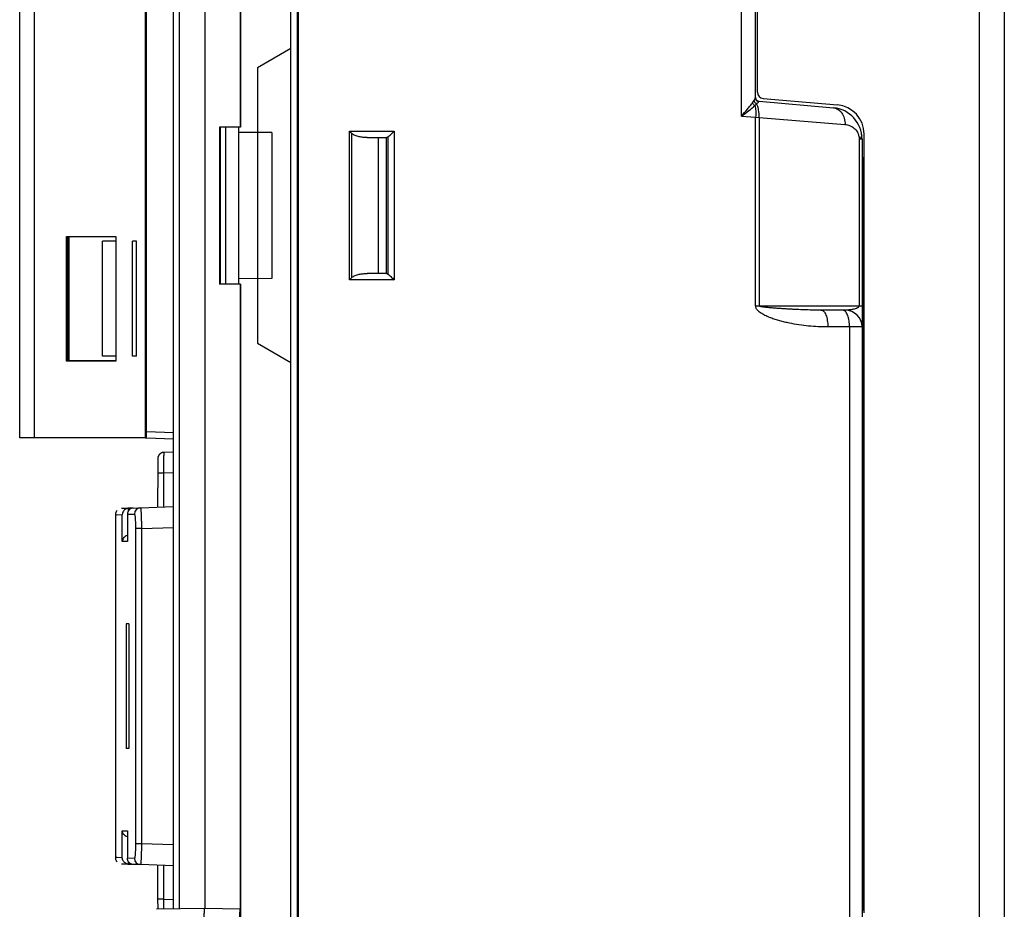
# Model space of a CAD drawing. Units: millimetres. Extents: x 75 to 251, y 46 to 185.
# Drawn here: x 75 to 122, y 70 to 112 of the extents above; entities that cross this region are included whole.
import ezdxf

# ---------------------------------------------------------------- set-up
doc = ezdxf.new("R2010")
doc.units = ezdxf.units.MM
doc.header["$LTSCALE"] = 16.335
doc.layers.get('0').update_dxf_attribs({"linetype": 'CONTINUOUS'})
for name, color, linetype in [('ASSI', 7, 'CONTINUOUS'), ('DRAFT', 7, 'CONTINUOUS'), ('RACCORDO', 7, 'CONTINUOUS')]:
    doc.layers.add(name, color=color, linetype=linetype)

msp = doc.modelspace()

# ---------------------------------------------------------------- linework, layer by layer
at = {"color": 7, "linetype": 'CONTINUOUS'}
for p, q in [((80.559, 92.363), (80.559, 122.813)), ((76.811, 96.038), (76.811, 101.983)), ((79.896, 96.263), (79.896, 101.763)), ((80.096, 101.763), (79.896, 101.763)), ((80.096, 96.263), (80.096, 101.763)), ((79.097, 96.038), (76.811, 96.038)), ((80.096, 96.263), (79.896, 96.263)), ((80.503, 92.363), (80.559, 92.363))]:
    msp.add_line(p, q, dxfattribs=at)
at = {"layer": 'ASSI', "color": 7, "linetype": 'CONTINUOUS'}
for p, q in [((74.505, 92.363), (74.505, 160.563)), ((87.464, 46.213), (87.464, 160.713)), ((109.664, 131.393), (109.664, 108.618)), ((80.497, 122.813), (80.497, 92.363)), ((87.464, 110.963), (85.871, 110.044)), ((85.871, 110.044), (85.871, 96.883)), ((109.846, 108.447), (113.395, 108.137)), ((84.964, 107.213), (84.964, 99.713)), ((85.871, 106.963), (84.964, 106.948)), ((86.555, 106.951), (85.871, 106.963)), ((86.555, 106.951), (86.555, 99.975)), ((91.12, 106.713), (92.04, 106.713)), ((114.764, 106.643), (114.764, 51.573)), ((76.747, 96.033), (76.747, 101.983)), ((76.747, 101.983), (79.097, 101.983)), ((79.097, 101.983), (79.097, 96.033)), ((85.871, 99.963), (84.964, 99.979)), ((86.555, 99.975), (85.871, 99.963)), ((92.04, 100.213), (91.12, 100.213)), ((113.964, 98.463), (112.817, 98.463)), ((114.814, 97.512), (114.764, 97.513)), ((85.871, 96.883), (87.464, 95.963)), ((79.097, 96.033), (76.747, 96.033)), ((80.497, 92.363), (74.505, 92.363)), ((79.078, 88.675), (79.078, 72.301)), ((114.764, 75.713), (114.814, 75.714))]:
    msp.add_line(p, q, dxfattribs=at)
at = {"layer": 'ASSI', "color": 250, "linetype": 'CONTINUOUS'}
for p, q in [((75.197, 160.563), (75.197, 92.363)), ((108.998, 107.742), (108.998, 131.393)), ((109.531, 108.379), (109.603, 108.482)), ((108.998, 107.742), (109.679, 107.683)), ((109.679, 107.683), (109.844, 107.68)), ((109.679, 98.663), (109.679, 107.683)), ((109.844, 107.68), (113.95, 107.34)), ((109.844, 107.68), (109.844, 98.663)), ((90.27, 99.913), (90.27, 107.013)), ((90.27, 107.013), (92.399, 107.013)), ((90.373, 100.017), (90.373, 106.909)), ((92.399, 107.013), (92.399, 99.913)), ((91.637, 106.713), (91.637, 100.213)), ((92.024, 106.713), (92.024, 100.213)), ((92.106, 106.739), (92.106, 100.188)), ((114.764, 106.643), (114.625, 106.643)), ((114.625, 106.643), (114.625, 98.663)), ((92.399, 99.913), (90.27, 99.913)), ((109.679, 98.663), (114.764, 98.663)), ((114.764, 97.663), (113.129, 97.663)), ((114.168, 97.663), (114.168, 51.573)), ((114.814, 96.713), (114.764, 96.713)), ((114.764, 76.513), (114.814, 76.514))]:
    msp.add_line(p, q, dxfattribs=at)
at = {"layer": 'ASSI', "color": 7, "linetype": 'CONTINUOUS'}
for centre, radius, start, end in [((109.864, 108.647), 0.2, 185.6667, 265), ((113.264, 106.643), 1.5, 0, 85), ((83.711, 100.457), 9.274, 44.0871, 44.9894), ((124.164, 103.463), 10, 160.27, 161.3136), ((83.711, 106.47), 9.274, 315.0106, 315.9129), ((113.964, 97.663), 0.8, 0, 90)]:
    msp.add_arc(centre, radius, start, end, dxfattribs=at)
at = {"layer": 'ASSI', "color": 250, "linetype": 'CONTINUOUS'}
msp.add_arc((113.845, 98.331), 0.132, 80.7481, 89.961, dxfattribs=at)
for points, knots in [([(108.998, 107.742), (109.1, 107.85), (109.245, 108.011), (109.419, 108.226), (109.496, 108.329), (109.531, 108.379)], [0, 0, 0, 0, 0.535889, 0.780444, 1, 1, 1, 1]), ([(108.998, 107.742), (109.118, 107.826), (109.338, 107.986), (109.55, 108.157), (109.644, 108.24)], [0, 0, 0, 0, 0.537944, 1, 1, 1, 1]), ([(109.644, 108.24), (109.631, 108.248), (109.581, 108.283), (109.544, 108.336), (109.531, 108.379)], [0, 0, 0, 0, 0.258858, 1, 1, 1, 1]), ([(109.603, 108.482), (109.62, 108.507), (109.642, 108.542), (109.66, 108.589), (109.664, 108.609), (109.664, 108.618)], [0, 0, 0, 0, 0.593397, 0.822172, 1, 1, 1, 1]), ([(109.721, 108.322), (109.69, 108.338), (109.636, 108.384), (109.608, 108.449), (109.603, 108.482)], [0, 0, 0, 0, 0.50851, 1, 1, 1, 1]), ([(109.644, 108.24), (109.651, 108.248), (109.676, 108.275), (109.702, 108.302), (109.721, 108.322)], [0, 0, 0, 0, 0.276654, 1, 1, 1, 1]), ([(109.644, 108.24), (109.654, 108.2), (109.671, 108.115), (109.689, 107.929), (109.687, 107.783), (109.679, 107.683)], [0, 0, 0, 0, 0.218505, 0.463136, 1, 1, 1, 1]), ([(109.822, 108.427), (109.8, 108.431), (109.758, 108.448), (109.706, 108.492), (109.672, 108.551), (109.664, 108.596), (109.664, 108.618)], [0, 0, 0, 0, 0.252405, 0.503155, 0.752129, 1, 1, 1, 1]), ([(109.721, 108.322), (109.744, 108.34), (109.774, 108.367), (109.807, 108.404), (109.819, 108.419), (109.822, 108.427)], [0, 0, 0, 0, 0.604161, 0.831578, 1, 1, 1, 1]), ([(109.844, 107.68), (109.852, 107.8), (109.844, 107.976), (109.788, 108.19), (109.745, 108.282), (109.721, 108.322)], [0, 0, 0, 0, 0.543983, 0.786934, 1, 1, 1, 1]), ([(109.822, 108.427), (109.824, 108.43), (109.828, 108.437), (109.836, 108.445), (109.843, 108.448), (109.846, 108.447)], [0, 0, 0, 0, 0.336172, 0.714102, 1, 1, 1, 1]), ([(113.395, 108.137), (113.434, 108.134), (113.512, 108.117), (113.661, 108.046), (113.819, 107.888), (113.933, 107.631), (113.954, 107.438), (113.95, 107.34)], [0, 0, 0, 0, 0.1104, 0.22321, 0.461647, 0.72267, 1, 1, 1, 1]), ([(113.95, 107.34), (114.025, 107.334), (114.177, 107.299), (114.39, 107.175), (114.535, 107.001), (114.61, 106.813), (114.625, 106.701), (114.625, 106.643)], [0, 0, 0, 0, 0.212029, 0.433448, 0.685162, 0.834207, 1, 1, 1, 1]), ([(113.129, 97.663), (112.976, 97.663), (112.669, 97.668), (112.209, 97.699), (111.749, 97.755), (111.368, 97.823), (111.066, 97.891), (110.84, 97.949), (110.615, 98.016), (110.394, 98.093), (110.212, 98.168), (110.071, 98.237), (109.967, 98.296), (109.869, 98.364), (109.794, 98.431), (109.742, 98.492), (109.708, 98.544), (109.685, 98.601), (109.679, 98.643), (109.679, 98.663)], [0, 0, 0, 0, 0.122905, 0.246189, 0.369897, 0.494067, 0.556347, 0.618763, 0.681331, 0.744073, 0.807035, 0.838635, 0.870353, 0.902237, 0.934356, 0.950566, 0.966906, 0.983395, 1, 1, 1, 1]), ([(112.817, 98.463), (112.7, 98.463), (112.463, 98.466), (112.105, 98.475), (111.802, 98.486), (111.557, 98.498), (111.371, 98.507), (111.184, 98.518), (110.995, 98.529), (110.805, 98.542), (110.646, 98.554), (110.518, 98.564), (110.421, 98.572), (110.324, 98.581), (110.227, 98.59), (110.146, 98.599), (110.081, 98.607), (110.033, 98.613), (109.984, 98.62), (109.943, 98.627), (109.911, 98.633), (109.887, 98.639), (109.867, 98.646), (109.852, 98.652), (109.844, 98.659), (109.844, 98.663)], [0, 0, 0, 0, 0.11762, 0.237655, 0.359807, 0.421636, 0.483953, 0.546753, 0.610029, 0.673779, 0.737998, 0.770283, 0.802685, 0.835204, 0.86784, 0.900586, 0.917001, 0.933448, 0.949932, 0.96646, 0.974747, 0.983058, 0.991415, 0.995645, 1, 1, 1, 1]), ([(112.817, 98.463), (112.838, 98.463), (112.884, 98.451), (112.943, 98.401), (112.996, 98.325), (113.042, 98.225), (113.08, 98.104), (113.108, 97.967), (113.125, 97.818), (113.129, 97.715), (113.129, 97.663)], [0, 0, 0, 0, 0.068657, 0.149745, 0.249821, 0.370276, 0.509466, 0.663959, 0.82921, 1, 1, 1, 1]), ([(114.168, 97.663), (114.168, 97.762), (114.158, 97.906), (114.121, 98.088), (114.085, 98.206), (114.04, 98.306), (113.989, 98.384), (113.932, 98.439), (113.887, 98.458), (113.866, 98.462)], [0, 0, 0, 0, 0.327715, 0.479727, 0.61815, 0.739815, 0.842989, 0.928239, 1, 1, 1, 1]), ([(114.625, 98.663), (114.625, 98.627), (114.576, 98.586), (114.519, 98.557), (114.465, 98.535), (114.396, 98.514), (114.283, 98.488), (114.139, 98.469), (114.023, 98.463), (113.964, 98.463)], [0, 0, 0, 0, 0.151026, 0.213427, 0.274258, 0.394218, 0.513793, 0.754723, 1, 1, 1, 1])]:
    msp.add_open_spline(points, degree=3, knots=knots, dxfattribs=at)
at = {"layer": 'ASSI', "color": 7, "linetype": 'CONTINUOUS'}
for points, knots in [([(91.12, 106.713), (91.055, 106.713), (90.924, 106.719), (90.73, 106.747), (90.571, 106.79), (90.451, 106.846), (90.396, 106.885), (90.373, 106.909)], [0, 0, 0, 0, 0.248013, 0.496421, 0.745971, 0.872027, 1, 1, 1, 1]), ([(92.106, 106.739), (92.127, 106.756), (92.173, 106.796), (92.271, 106.887), (92.347, 106.961), (92.399, 107.013)], [0, 0, 0, 0, 0.202695, 0.452484, 1, 1, 1, 1]), ([(92.106, 106.739), (92.096, 106.731), (92.075, 106.718), (92.051, 106.713), (92.04, 106.713)], [0, 0, 0, 0, 0.523421, 1, 1, 1, 1]), ([(90.373, 100.017), (90.396, 100.042), (90.451, 100.081), (90.571, 100.136), (90.73, 100.18), (90.924, 100.208), (91.055, 100.213), (91.12, 100.213)], [0, 0, 0, 0, 0.127973, 0.254029, 0.503579, 0.751987, 1, 1, 1, 1]), ([(92.04, 100.213), (92.051, 100.213), (92.075, 100.209), (92.096, 100.196), (92.106, 100.188)], [0, 0, 0, 0, 0.476579, 1, 1, 1, 1]), ([(92.106, 100.188), (92.127, 100.171), (92.173, 100.131), (92.271, 100.04), (92.347, 99.965), (92.399, 99.913)], [0, 0, 0, 0, 0.202695, 0.452484, 1, 1, 1, 1])]:
    msp.add_open_spline(points, degree=3, knots=knots, dxfattribs=at)
at = {"layer": 'DRAFT', "color": 7, "linetype": 'CONTINUOUS'}
for p, q in [((85.062, 141.963), (85.062, 107.213)), ((83.35, 137.063), (83.35, 69.863)), ((85.05, 137.093), (85.05, 107.213)), ((87.464, 110.963), (85.871, 110.044)), ((87.464, 95.963), (87.464, 110.963)), ((85.871, 110.044), (85.871, 96.883)), ((84.05, 107.213), (84.05, 99.713)), ((85.062, 107.213), (84.05, 107.213)), ((84.087, 107.213), (84.087, 99.713)), ((85.871, 106.963), (84.964, 106.948)), ((84.964, 106.948), (84.964, 99.979)), ((86.555, 106.951), (85.871, 106.963)), ((86.555, 106.951), (86.555, 99.975)), ((78.461, 96.263), (78.461, 101.763)), ((79.097, 101.763), (78.461, 101.763)), ((85.871, 99.963), (84.964, 99.979)), ((86.555, 99.975), (85.871, 99.963)), ((85.062, 99.713), (84.05, 99.713)), ((85.05, 99.713), (85.05, 69.834)), ((85.062, 99.713), (85.062, 64.963)), ((85.871, 96.883), (87.464, 95.963)), ((79.097, 96.263), (78.461, 96.263)), ((79.722, 83.464), (79.588, 83.462)), ((79.588, 83.462), (79.588, 77.515)), ((79.722, 83.464), (79.722, 77.512)), ((79.722, 77.512), (79.588, 77.515)), ((83.35, 69.863), (81.044, 69.823)), ((85.049, 69.834), (83.35, 69.863)), ((85.049, 69.834), (85.05, 69.834))]:
    msp.add_line(p, q, dxfattribs=at)
for points, knots in [([(83.35, 57.063), (83.349, 57.063), (83.347, 57.067), (83.346, 57.072), (83.344, 57.082), (83.342, 57.096), (83.34, 57.113), (83.338, 57.144), (83.335, 57.192), (83.331, 57.26), (83.328, 57.344), (83.324, 57.443), (83.321, 57.556), (83.318, 57.683), (83.313, 57.88), (83.308, 58.159), (83.302, 58.532), (83.297, 58.953), (83.292, 59.417), (83.287, 59.92), (83.284, 60.456), (83.279, 61.225), (83.276, 62.231), (83.275, 63.463), (83.276, 64.696), (83.279, 65.701), (83.284, 66.47), (83.287, 67.007), (83.292, 67.51), (83.297, 67.974), (83.302, 68.394), (83.308, 68.767), (83.313, 69.047), (83.318, 69.244), (83.321, 69.371), (83.324, 69.484), (83.328, 69.583), (83.331, 69.666), (83.335, 69.735), (83.338, 69.783), (83.34, 69.814), (83.342, 69.831), (83.344, 69.845), (83.346, 69.855), (83.347, 69.86), (83.349, 69.863), (83.35, 69.863)], [0, 0, 0, 0, 0.000209, 0.000685, 0.001453, 0.002518, 0.003879, 0.005538, 0.009746, 0.015132, 0.021684, 0.029387, 0.038222, 0.04817, 0.059205, 0.084429, 0.113653, 0.146597, 0.182941, 0.222338, 0.264408, 0.308746, 0.4025, 0.5, 0.5975, 0.691254, 0.735592, 0.777662, 0.817059, 0.853403, 0.886347, 0.915571, 0.940795, 0.95183, 0.961778, 0.970613, 0.978316, 0.984868, 0.990254, 0.994462, 0.996121, 0.997482, 0.998547, 0.999315, 0.999791, 1, 1, 1, 1]), ([(84.994, 67.665), (84.995, 67.826), (84.999, 68.132), (85.005, 68.562), (85.01, 68.885), (85.015, 69.113), (85.019, 69.261), (85.022, 69.392), (85.026, 69.507), (85.03, 69.604), (85.033, 69.685), (85.037, 69.74), (85.039, 69.776), (85.041, 69.796), (85.043, 69.812), (85.045, 69.824), (85.047, 69.83), (85.049, 69.834), (85.049, 69.834)], [0, 0, 0, 0, 0.223213, 0.422042, 0.594238, 0.669729, 0.737861, 0.798439, 0.851292, 0.896277, 0.933262, 0.962154, 0.973541, 0.982879, 0.990166, 0.995409, 0.998634, 1, 1, 1, 1])]:
    msp.add_open_spline(points, degree=3, knots=knots, dxfattribs=at)
at = {"layer": 'RACCORDO', "color": 7, "linetype": 'CONTINUOUS'}
for p, q in [((87.464, 110.963), (87.464, 160.713)), ((87.814, 159.288), (87.814, 47.638)), ((81.853, 69.837), (81.853, 137.089)), ((109.664, 131.393), (109.664, 108.618)), ((109.764, 108.884), (109.764, 120.563)), ((121.564, 119.363), (121.564, 64.863)), ((109.846, 108.447), (113.395, 108.137)), ((110.038, 108.586), (113.586, 108.275)), ((84.964, 107.213), (84.964, 106.948)), ((114.864, 69.663), (114.864, 106.88)), ((91.12, 106.713), (92.04, 106.713)), ((114.764, 106.643), (114.764, 51.573)), ((114.814, 105.763), (114.864, 105.763)), ((114.814, 69.763), (114.814, 105.763)), ((84.964, 99.979), (84.964, 99.713)), ((92.04, 100.213), (91.12, 100.213)), ((113.964, 98.463), (112.817, 98.463)), ((114.814, 97.512), (114.764, 97.513)), ((87.464, 46.213), (87.464, 95.963)), ((80.559, 92.36), (81.853, 92.315)), ((81.104, 91.299), (81.103, 91.263)), ((81.105, 91.338), (81.104, 91.323)), ((81.104, 91.323), (81.104, 91.299)), ((81.105, 91.357), (81.105, 91.348)), ((81.105, 91.348), (81.105, 91.338)), ((81.853, 91.683), (81.397, 91.667)), ((81.1, 90.909), (81.099, 89.044)), ((81.101, 91.087), (81.1, 90.909)), ((81.102, 91.201), (81.101, 91.087)), ((81.103, 91.263), (81.102, 91.201)), ((79.51, 88.984), (79.423, 88.98)), ((79.707, 88.994), (79.51, 88.984)), ((79.902, 89), (79.71, 88.994)), ((79.931, 89.003), (80.28, 89.018)), ((80.28, 89.018), (81.853, 89.073)), ((79.658, 88.721), (79.658, 88.704)), ((79.658, 88.721), (79.658, 87.422)), ((79.658, 87.422), (79.658, 87.405)), ((114.764, 75.713), (114.814, 75.714)), ((79.658, 73.555), (79.658, 73.572)), ((79.658, 73.555), (79.658, 72.256)), ((79.658, 72.256), (79.658, 72.273)), ((79.51, 71.992), (79.707, 71.983)), ((79.71, 71.983), (79.902, 71.976)), ((80.28, 71.959), (79.931, 71.973)), ((81.853, 71.904), (80.28, 71.959)), ((81.099, 71.932), (81.099, 70.21)), ((81.099, 70.21), (81.1, 69.971)), ((81.1, 69.971), (81.101, 69.824))]:
    msp.add_line(p, q, dxfattribs=at)
at = {"layer": 'RACCORDO', "color": 250, "linetype": 'CONTINUOUS'}
for p, q in [((87.764, 159.338), (87.764, 47.588)), ((82.145, 69.842), (82.145, 137.084)), ((108.998, 107.742), (108.998, 131.393)), ((120.364, 120.563), (120.364, 63.663)), ((109.531, 108.379), (109.603, 108.482)), ((108.998, 107.742), (109.679, 107.683)), ((109.679, 107.683), (109.844, 107.68)), ((109.679, 98.663), (109.679, 107.683)), ((109.844, 107.68), (113.95, 107.34)), ((109.844, 107.68), (109.844, 98.663)), ((84.364, 99.713), (84.364, 107.213)), ((90.27, 99.913), (90.27, 107.013)), ((90.27, 107.013), (92.399, 107.013)), ((90.373, 100.017), (90.373, 106.909)), ((92.399, 107.013), (92.399, 99.913)), ((92.106, 106.739), (92.106, 100.188)), ((114.764, 106.643), (114.625, 106.643)), ((114.625, 106.643), (114.625, 98.663)), ((114.814, 105.263), (114.864, 105.263)), ((76.859, 101.983), (76.859, 96.033)), ((92.399, 99.913), (90.27, 99.913)), ((109.679, 98.663), (114.764, 98.663)), ((114.764, 97.663), (113.129, 97.663)), ((114.168, 97.663), (114.168, 51.573)), ((114.814, 96.713), (114.764, 96.713)), ((80.563, 92.66), (81.853, 92.615)), ((81.385, 90.668), (81.099, 90.668)), ((81.853, 90.684), (81.385, 90.668)), ((81.385, 90.668), (81.385, 89.055)), ((79.7, 88.87), (79.7, 88.993)), ((79.078, 88.675), (79.408, 88.693)), ((79.196, 88.683), (79.408, 88.693)), ((79.408, 87.4), (79.408, 88.693)), ((79.658, 88.704), (79.991, 88.718)), ((80.325, 88.02), (80.04, 88.02)), ((80.04, 88.02), (80.04, 72.956)), ((80.325, 88.02), (81.853, 88.074)), ((80.325, 88.02), (80.325, 72.956)), ((79.658, 87.405), (79.408, 87.4)), ((79.658, 87.422), (79.658, 87.405)), ((114.764, 76.513), (114.814, 76.514)), ((79.408, 73.577), (79.658, 73.572)), ((79.408, 72.283), (79.408, 73.577)), ((79.658, 73.572), (79.658, 73.555)), ((80.325, 72.956), (80.04, 72.956)), ((81.853, 72.903), (80.325, 72.956)), ((79.408, 72.283), (79.078, 72.301)), ((79.408, 72.283), (79.196, 72.293)), ((79.991, 72.259), (79.658, 72.273)), ((79.7, 71.984), (79.7, 72.107)), ((81.385, 71.922), (81.385, 70.309)), ((81.385, 70.309), (81.099, 70.309)), ((81.385, 70.309), (81.853, 70.293)), ((114.814, 70.263), (114.864, 70.263))]:
    msp.add_line(p, q, dxfattribs=at)
at = {"layer": 'RACCORDO', "color": 7, "linetype": 'CONTINUOUS'}
for points in [[(81.397, 91.667), (81.391, 91.667), (81.376, 91.666), (81.362, 91.664), (81.347, 91.661), (81.333, 91.658), (81.319, 91.654), (81.305, 91.649), (81.292, 91.644), (81.279, 91.638), (81.266, 91.632), (81.254, 91.625), (81.242, 91.617), (81.23, 91.609), (81.219, 91.601), (81.208, 91.592), (81.198, 91.583), (81.189, 91.573), (81.18, 91.563), (81.171, 91.553), (81.163, 91.542), (81.156, 91.532), (81.149, 91.521), (81.143, 91.51), (81.138, 91.499), (81.133, 91.488), (81.128, 91.477), (81.124, 91.467), (81.121, 91.456), (81.118, 91.446), (81.115, 91.436), (81.113, 91.427), (81.111, 91.419), (81.11, 91.411), (81.109, 91.404), (81.108, 91.398), (81.108, 91.393), (81.107, 91.388), (81.107, 91.384), (81.107, 91.38), (81.106, 91.376), (81.106, 91.373), (81.106, 91.369), (81.106, 91.365), (81.105, 91.357)], [(79.423, 88.98), (79.394, 88.978), (79.375, 88.977), (79.367, 88.976), (79.368, 88.975)], [(79.165, 88.886), (79.15, 88.871), (79.137, 88.854), (79.124, 88.834), (79.112, 88.813), (79.101, 88.79), (79.092, 88.765), (79.085, 88.74), (79.08, 88.713), (79.078, 88.685), (79.078, 88.675)], [(79.078, 72.301), (79.078, 72.291), (79.08, 72.264), (79.085, 72.237), (79.092, 72.211), (79.101, 72.187), (79.112, 72.163), (79.124, 72.142), (79.137, 72.123), (79.15, 72.106), (79.165, 72.091)], [(79.368, 72.002), (79.367, 72.001), (79.375, 72), (79.394, 71.999), (79.423, 71.997), (79.51, 71.992)]]:
    msp.add_lwpolyline(points, dxfattribs=at)
at = {"layer": 'RACCORDO', "color": 250, "linetype": 'CONTINUOUS'}
for points in [[(79.078, 88.675), (79.091, 88.677), (79.13, 88.68)], [(79.149, 72.296), (79.114, 72.298), (79.091, 72.3), (79.079, 72.301), (79.078, 72.301)]]:
    msp.add_lwpolyline(points, dxfattribs=at)
at = {"layer": 'RACCORDO', "color": 7, "linetype": 'CONTINUOUS'}
for centre, radius, start, end in [((110.064, 108.884), 0.3, 180, 265), ((109.864, 108.647), 0.2, 185.6667, 265), ((113.464, 106.88), 1.4, 0, 85), ((113.264, 106.643), 1.5, 0, 85), ((83.711, 100.457), 9.274, 44.0871, 44.9894), ((124.164, 103.463), 10, 160.27, 161.3136), ((83.711, 106.47), 9.274, 315.0106, 315.9129), ((113.964, 97.663), 0.8, 0, 90), ((79.722, 88.686), 0.308, 107.3401, 111.4969), ((79.722, 88.683), 0.311, 98.7082, 107.3242), ((79.721, 88.693), 0.301, 92.0005, 98.7239), ((79.722, 72.291), 0.308, 248.5031, 252.6599), ((79.722, 72.293), 0.311, 252.6758, 261.2918), ((79.721, 72.284), 0.301, 261.2761, 267.9994)]:
    msp.add_arc(centre, radius, start, end, dxfattribs=at)
at = {"layer": 'RACCORDO', "color": 250, "linetype": 'CONTINUOUS'}
for centre, radius, start, end in [((113.845, 98.331), 0.132, 80.7481, 89.961), ((80.29, 88.718), 0.3, 92.0702, 180.0776), ((80.29, 72.258), 0.3, 179.9206, 267.9295), ((122.98, 69.87), 41.597, 179.3946, 180.0562)]:
    msp.add_arc(centre, radius, start, end, dxfattribs=at)
for points, knots in [([(108.998, 107.742), (109.1, 107.85), (109.245, 108.011), (109.419, 108.226), (109.496, 108.329), (109.531, 108.379)], [0, 0, 0, 0, 0.535889, 0.780444, 1, 1, 1, 1]), ([(108.998, 107.742), (109.118, 107.826), (109.338, 107.986), (109.55, 108.157), (109.644, 108.24)], [0, 0, 0, 0, 0.537944, 1, 1, 1, 1]), ([(109.644, 108.24), (109.631, 108.248), (109.581, 108.283), (109.544, 108.336), (109.531, 108.379)], [0, 0, 0, 0, 0.258858, 1, 1, 1, 1]), ([(109.603, 108.482), (109.62, 108.507), (109.642, 108.542), (109.66, 108.589), (109.664, 108.609), (109.664, 108.618)], [0, 0, 0, 0, 0.593397, 0.822172, 1, 1, 1, 1]), ([(109.721, 108.322), (109.69, 108.338), (109.636, 108.384), (109.608, 108.449), (109.603, 108.482)], [0, 0, 0, 0, 0.50851, 1, 1, 1, 1]), ([(109.644, 108.24), (109.651, 108.248), (109.676, 108.275), (109.702, 108.302), (109.721, 108.322)], [0, 0, 0, 0, 0.276654, 1, 1, 1, 1]), ([(109.644, 108.24), (109.654, 108.2), (109.671, 108.115), (109.689, 107.929), (109.687, 107.783), (109.679, 107.683)], [0, 0, 0, 0, 0.218505, 0.463136, 1, 1, 1, 1]), ([(109.822, 108.427), (109.8, 108.431), (109.758, 108.448), (109.706, 108.492), (109.672, 108.551), (109.664, 108.596), (109.664, 108.618)], [0, 0, 0, 0, 0.252405, 0.503155, 0.752129, 1, 1, 1, 1]), ([(109.721, 108.322), (109.744, 108.34), (109.774, 108.367), (109.807, 108.404), (109.819, 108.419), (109.822, 108.427)], [0, 0, 0, 0, 0.604161, 0.831578, 1, 1, 1, 1]), ([(109.844, 107.68), (109.852, 107.8), (109.844, 107.976), (109.788, 108.19), (109.745, 108.282), (109.721, 108.322)], [0, 0, 0, 0, 0.543983, 0.786934, 1, 1, 1, 1]), ([(109.822, 108.427), (109.824, 108.43), (109.828, 108.437), (109.836, 108.445), (109.843, 108.448), (109.846, 108.447)], [0, 0, 0, 0, 0.336172, 0.714102, 1, 1, 1, 1]), ([(113.395, 108.137), (113.434, 108.134), (113.512, 108.117), (113.661, 108.046), (113.819, 107.888), (113.933, 107.631), (113.954, 107.438), (113.95, 107.34)], [0, 0, 0, 0, 0.1104, 0.22321, 0.461647, 0.72267, 1, 1, 1, 1]), ([(113.95, 107.34), (114.025, 107.334), (114.177, 107.299), (114.39, 107.175), (114.535, 107.001), (114.61, 106.813), (114.625, 106.701), (114.625, 106.643)], [0, 0, 0, 0, 0.212029, 0.433448, 0.685162, 0.834207, 1, 1, 1, 1]), ([(113.129, 97.663), (112.976, 97.663), (112.669, 97.668), (112.209, 97.699), (111.749, 97.755), (111.368, 97.823), (111.066, 97.891), (110.84, 97.949), (110.615, 98.016), (110.394, 98.093), (110.212, 98.168), (110.071, 98.237), (109.967, 98.296), (109.869, 98.364), (109.794, 98.431), (109.742, 98.492), (109.708, 98.544), (109.685, 98.601), (109.679, 98.643), (109.679, 98.663)], [0, 0, 0, 0, 0.122905, 0.246189, 0.369897, 0.494067, 0.556347, 0.618763, 0.681331, 0.744073, 0.807035, 0.838635, 0.870353, 0.902237, 0.934356, 0.950566, 0.966906, 0.983395, 1, 1, 1, 1]), ([(112.817, 98.463), (112.7, 98.463), (112.463, 98.466), (112.105, 98.475), (111.802, 98.486), (111.557, 98.498), (111.371, 98.507), (111.184, 98.518), (110.995, 98.529), (110.805, 98.542), (110.646, 98.554), (110.518, 98.564), (110.421, 98.572), (110.324, 98.581), (110.227, 98.59), (110.146, 98.599), (110.081, 98.607), (110.033, 98.613), (109.984, 98.62), (109.943, 98.627), (109.911, 98.633), (109.887, 98.639), (109.867, 98.646), (109.852, 98.652), (109.844, 98.659), (109.844, 98.663)], [0, 0, 0, 0, 0.11762, 0.237655, 0.359807, 0.421636, 0.483953, 0.546753, 0.610029, 0.673779, 0.737998, 0.770283, 0.802685, 0.835204, 0.86784, 0.900586, 0.917001, 0.933448, 0.949932, 0.96646, 0.974747, 0.983058, 0.991415, 0.995645, 1, 1, 1, 1]), ([(112.817, 98.463), (112.838, 98.463), (112.884, 98.451), (112.943, 98.401), (112.996, 98.325), (113.042, 98.225), (113.08, 98.104), (113.108, 97.967), (113.125, 97.818), (113.129, 97.715), (113.129, 97.663)], [0, 0, 0, 0, 0.068657, 0.149745, 0.249821, 0.370276, 0.509466, 0.663959, 0.82921, 1, 1, 1, 1]), ([(114.168, 97.663), (114.168, 97.762), (114.158, 97.906), (114.121, 98.088), (114.085, 98.206), (114.04, 98.306), (113.989, 98.384), (113.932, 98.439), (113.887, 98.458), (113.866, 98.462)], [0, 0, 0, 0, 0.327715, 0.479727, 0.61815, 0.739815, 0.842989, 0.928239, 1, 1, 1, 1]), ([(114.625, 98.663), (114.625, 98.627), (114.576, 98.586), (114.519, 98.557), (114.465, 98.535), (114.396, 98.514), (114.283, 98.488), (114.139, 98.469), (114.023, 98.463), (113.964, 98.463)], [0, 0, 0, 0, 0.151026, 0.213427, 0.274258, 0.394218, 0.513793, 0.754723, 1, 1, 1, 1]), ([(81.397, 91.667), (81.396, 91.667), (81.395, 91.665), (81.394, 91.662), (81.393, 91.655), (81.393, 91.647), (81.392, 91.636), (81.39, 91.617), (81.389, 91.588), (81.387, 91.546), (81.386, 91.496), (81.385, 91.437), (81.384, 91.372), (81.383, 91.299), (81.383, 91.191), (81.383, 91.045), (81.383, 90.86), (81.384, 90.733), (81.385, 90.668)], [0, 0, 0, 0, 0.001638, 0.005425, 0.011537, 0.02, 0.030809, 0.043939, 0.077039, 0.119009, 0.16944, 0.227864, 0.293708, 0.366352, 0.445089, 0.617776, 0.805143, 1, 1, 1, 1]), ([(80.28, 89.018), (80.28, 89.018), (80.282, 89.016), (80.284, 89.01), (80.287, 88.996), (80.291, 88.972), (80.294, 88.94), (80.298, 88.898), (80.301, 88.848), (80.304, 88.79), (80.309, 88.698), (80.314, 88.569), (80.319, 88.398), (80.323, 88.213), (80.325, 88.085), (80.325, 88.02)], [0, 0, 0, 0, 0.00204, 0.005955, 0.020545, 0.04439, 0.077347, 0.119155, 0.169423, 0.227698, 0.29342, 0.444666, 0.61738, 0.804908, 1, 1, 1, 1]), ([(79.991, 88.718), (79.993, 88.718), (79.997, 88.713), (80.004, 88.696), (80.011, 88.658), (80.019, 88.595), (80.026, 88.509), (80.032, 88.405), (80.037, 88.285), (80.039, 88.155), (80.04, 88.066), (80.04, 88.02)], [0, 0, 0, 0, 0.008085, 0.023529, 0.080696, 0.172463, 0.295881, 0.446471, 0.61855, 0.805484, 1, 1, 1, 1]), ([(80.04, 72.956), (80.04, 72.911), (80.039, 72.821), (80.037, 72.692), (80.032, 72.572), (80.026, 72.468), (80.019, 72.382), (80.011, 72.319), (80.004, 72.281), (79.997, 72.263), (79.993, 72.259), (79.991, 72.259)], [0, 0, 0, 0, 0.194516, 0.38145, 0.553529, 0.704119, 0.827537, 0.919304, 0.976471, 0.991915, 1, 1, 1, 1]), ([(80.325, 72.956), (80.325, 72.891), (80.323, 72.764), (80.319, 72.579), (80.314, 72.408), (80.309, 72.278), (80.304, 72.187), (80.301, 72.129), (80.298, 72.079), (80.294, 72.037), (80.291, 72.004), (80.287, 71.981), (80.284, 71.967), (80.282, 71.961), (80.28, 71.959), (80.28, 71.959)], [0, 0, 0, 0, 0.195092, 0.38262, 0.555334, 0.70658, 0.772302, 0.830577, 0.880845, 0.922653, 0.95561, 0.979455, 0.994045, 0.99796, 1, 1, 1, 1])]:
    msp.add_open_spline(points, degree=3, knots=knots, dxfattribs=at)
at = {"layer": 'RACCORDO', "color": 7, "linetype": 'CONTINUOUS'}
for points, knots in [([(91.12, 106.713), (91.055, 106.713), (90.924, 106.719), (90.73, 106.747), (90.571, 106.79), (90.451, 106.846), (90.396, 106.885), (90.373, 106.909)], [0, 0, 0, 0, 0.248013, 0.496421, 0.745971, 0.872027, 1, 1, 1, 1]), ([(92.106, 106.739), (92.127, 106.756), (92.173, 106.796), (92.271, 106.887), (92.347, 106.961), (92.399, 107.013)], [0, 0, 0, 0, 0.202695, 0.452484, 1, 1, 1, 1]), ([(92.106, 106.739), (92.096, 106.731), (92.075, 106.718), (92.051, 106.713), (92.04, 106.713)], [0, 0, 0, 0, 0.523421, 1, 1, 1, 1]), ([(90.373, 100.017), (90.396, 100.042), (90.451, 100.081), (90.571, 100.136), (90.73, 100.18), (90.924, 100.208), (91.055, 100.213), (91.12, 100.213)], [0, 0, 0, 0, 0.127973, 0.254029, 0.503579, 0.751987, 1, 1, 1, 1]), ([(92.04, 100.213), (92.051, 100.213), (92.075, 100.209), (92.096, 100.196), (92.106, 100.188)], [0, 0, 0, 0, 0.476579, 1, 1, 1, 1]), ([(92.106, 100.188), (92.127, 100.171), (92.173, 100.131), (92.271, 100.04), (92.347, 99.965), (92.399, 99.913)], [0, 0, 0, 0, 0.202695, 0.452484, 1, 1, 1, 1]), ([(79.609, 88.972), (79.577, 88.96), (79.52, 88.926), (79.457, 88.855), (79.42, 88.776), (79.41, 88.72), (79.408, 88.693)], [0, 0, 0, 0, 0.283531, 0.538837, 0.774699, 1, 1, 1, 1]), ([(79.931, 89.003), (79.889, 89.002), (79.808, 88.981), (79.719, 88.909), (79.668, 88.818), (79.658, 88.752), (79.658, 88.721)], [0, 0, 0, 0, 0.294232, 0.550637, 0.780593, 1, 1, 1, 1]), ([(79.658, 87.693), (79.619, 87.685), (79.548, 87.655), (79.469, 87.58), (79.422, 87.492), (79.41, 87.43), (79.408, 87.4)], [0, 0, 0, 0, 0.289086, 0.545982, 0.779296, 1, 1, 1, 1]), ([(79.658, 73.283), (79.619, 73.292), (79.548, 73.322), (79.469, 73.397), (79.422, 73.484), (79.41, 73.547), (79.408, 73.577)], [0, 0, 0, 0, 0.289086, 0.545982, 0.779296, 1, 1, 1, 1]), ([(79.609, 72.004), (79.577, 72.017), (79.52, 72.051), (79.457, 72.122), (79.42, 72.201), (79.41, 72.256), (79.408, 72.283)], [0, 0, 0, 0, 0.283531, 0.538837, 0.774699, 1, 1, 1, 1]), ([(79.931, 71.973), (79.889, 71.975), (79.808, 71.995), (79.719, 72.068), (79.668, 72.159), (79.658, 72.225), (79.658, 72.256)], [0, 0, 0, 0, 0.294232, 0.550637, 0.780593, 1, 1, 1, 1])]:
    msp.add_open_spline(points, degree=3, knots=knots, dxfattribs=at)

doc.saveas('drawing.dxf')
